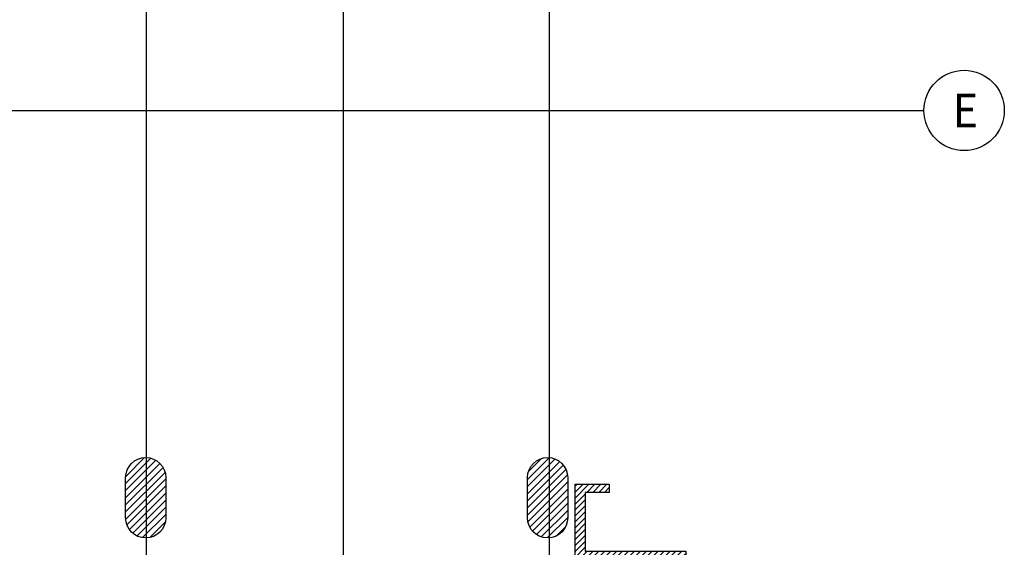
# Model space of a CAD drawing. Units: millimetres. Extents: x -22017 to 95765, y -30722 to 59482.
# Drawn here: x 52599 to 67299, y 26887 to 34762 of the extents above; entities that cross this region are included whole.
import ezdxf
from ezdxf.enums import TextEntityAlignment as Align

# ---------------------------------------------------------------- set-up
doc = ezdxf.new("R2010")
doc.units = ezdxf.units.MM
doc.header["$LTSCALE"] = 50
doc.layers.get('0').update_dxf_attribs({"color": 8})
doc.layers.add('IPXLIBROS', color=8, linetype='Continuous')
doc.styles.add('ARQ', font='SIMPLEX.shx')
pattern_1 = [(45, (-242550.205, -23030.86), (-53.033009, 53.033009), [])]

# ---------------------------------------------------------------- blocks, each defined once
blk = doc.blocks.new('N-Ejes-sub')
at = {"linetype": 'Continuous'}
blk.add_circle((-0.018, 0), 0.6, dxfattribs=at)
at = {"style": 'ARQ', "width": 0.95}
for height, p in [(0.5, (-0.154, 0)), (0.25, (0.244, -0.13))]:
    blk.add_attdef('N°-E', text='', height=height, dxfattribs=at).set_placement(p, align=Align.MIDDLE_CENTER)

msp = doc.modelspace()

# ---------------------------------------------------------------- hatches: boundary and pattern name
at = {"layer": 'IPXLIBROS'}
h = msp.add_hatch(dxfattribs=at)
h.set_pattern_fill('ANSI31', color=256, scale=600, style=0)
h.set_pattern_definition(pattern_1)
h.paths.add_polyline_path([(39116.118, 25835.552), (39766.118, 25834.831), (39766.783, 26434.831), (39116.784, 26435.552)])
h.paths.add_polyline_path([(42766.114, 25839.453), (42766.78, 26439.453), (42116.78, 26440.174), (42116.114, 25840.174)])
h.paths.add_polyline_path([(45841.951, 25819.738), (45842.616, 26419.738), (45192.616, 26420.459), (45191.951, 25820.459)])
h.paths.add_polyline_path([(48822.907, 25827.934), (48823.573, 26427.933), (48173.573, 26428.654), (48172.908, 25828.655)])
h.paths.add_polyline_path([(51776.326, 26433.414), (51126.326, 26434.135), (51125.661, 25834.136), (51775.66, 25833.415)])
h.paths.add_polyline_path([(54780.835, 25841.312), (54781.501, 26441.312), (54131.501, 26442.033), (54130.835, 25842.033)])
h.paths.add_polyline_path([(55521.023, 26010.491), (55521.467, 26410.491), (55101.467, 26410.957), (55101.023, 26010.957)])
h.paths.add_polyline_path([(57721.488, 26428.051), (57301.488, 26428.517), (57301.022, 26008.517), (57721.022, 26008.051)])
h.paths.add_polyline_path([(60680.356, 26010.264), (60680.8, 26410.263), (60280.8, 26410.707), (60280.356, 26010.707)])
h.paths.add_polyline_path([(60275.853, 21950.71), (60675.853, 21950.266), (60676.319, 22370.266), (60276.319, 22370.71)])
h.paths.add_polyline_path([(54180.861, 27327.194, 1), (54780.861, 27327.194), (54780.861, 27927.194, 1), (54180.861, 27927.194)])
h.paths.add_polyline_path([(48180.861, 27327.194, 1), (48780.861, 27327.194), (48780.861, 27927.194, 1), (48180.861, 27927.194)])
h.paths.add_polyline_path([(42180.861, 27327.194, 1), (42780.861, 27327.194), (42780.861, 27927.194, 1), (42180.861, 27927.194)])
h.paths.add_polyline_path([(37280.861, 27327.194, 1), (37880.861, 27327.194), (37880.861, 27927.194, 1), (37280.861, 27927.194)])
h = msp.add_hatch(dxfattribs=at)
h.set_pattern_fill('ANSI31', color=256, scale=600, style=0)
h.set_pattern_definition(pattern_1)
edge = h.paths.add_edge_path()
edge.add_line((60180.861, 27327.194), (60180.861, 27927.194))
edge.add_arc((60480.861, 27927.194), 300, 0, 180, ccw=False)
edge.add_line((60780.861, 27927.194), (60780.861, 27327.194))
edge.add_arc((60480.861, 27327.194), 300, 180, 360, ccw=False)
h = msp.add_hatch(dxfattribs=at)
h.set_pattern_fill('ANSI31', color=256, scale=500, style=0)
h.set_pattern_definition([(45, (-242550.205, -23030.86), (-44.194174, 44.194174), [])])
h.paths.add_polyline_path([(60490.587, 22370.472), (60670.587, 22370.272), (60670.587, 26010.275), (60490.587, 26010.474)])
h.paths.add_polyline_path([(60491.711, 18385.076), (60671.711, 18384.877), (60671.711, 21950.271), (60491.711, 21950.47)])
h.paths.add_polyline_path([(61042.024, 17954.466), (61042.133, 18052.194), (61042.133, 26677.194), (62542.133, 26677.194), (62542.133, 26827.194), (61042.133, 26827.194), (61042.133, 27707.194), (61402.133, 27707.194), (61402.133, 27827.194), (60892.133, 27827.194), (60892.133, 18384.632), (60676.182, 18384.872), (60676.721, 17954.871)])

# ---------------------------------------------------------------- linework, layer by layer
for p, q in [((54490.861, 1237.194), (54490.861, 38407.194)), ((57430.861, 1237.194), (57430.861, 38407.194)), ((60510.861, 1237.194), (60510.861, 38407.194)), ((1270.861, 33407.194), (66099.356, 33407.194))]:
    msp.add_line(p, q, dxfattribs=at)
for points in [[(54180.861, 27327.194), (54180.861, 27927.194, -1), (54780.861, 27927.194), (54780.861, 27327.194, -1)], [(54180.861, 27327.194), (54180.861, 27927.194, -1), (54780.861, 27927.194), (54780.861, 27327.194, -1)], [(54180.861, 27327.194), (54180.861, 27927.194, -1), (54780.861, 27927.194), (54780.861, 27327.194, -1)], [(54180.861, 27327.194), (54180.861, 27927.194, -1), (54780.861, 27927.194), (54780.861, 27327.194, -1)], [(54180.861, 27327.194), (54180.861, 27927.194, -1), (54780.861, 27927.194), (54780.861, 27327.194, -1)], [(54180.861, 27327.194), (54180.861, 27927.194, -1), (54780.861, 27927.194), (54780.861, 27327.194, -1)], [(60180.861, 27327.194), (60180.861, 27927.194, -1), (60780.861, 27927.194), (60780.861, 27327.194, -1)], [(60180.861, 27327.194), (60180.861, 27927.194, -1), (60780.861, 27927.194), (60780.861, 27327.194, -1)], [(60180.861, 27327.194), (60180.861, 27927.194, -1), (60780.861, 27927.194), (60780.861, 27327.194, -1)], [(60180.861, 27327.194), (60180.861, 27927.194, -1), (60780.861, 27927.194), (60780.861, 27327.194, -1)], [(60180.861, 27327.194), (60180.861, 27927.194, -1), (60780.861, 27927.194), (60780.861, 27327.194, -1)], [(60180.861, 27327.194), (60180.861, 27927.194, -1), (60780.861, 27927.194), (60780.861, 27327.194, -1)]]:
    msp.add_lwpolyline(points, format="xyb", close=True, dxfattribs=at)
msp.add_lwpolyline([(60892.133, 18384.632), (60892.133, 27827.194), (61402.133, 27827.194), (61402.133, 27707.194), (61042.133, 27707.194), (61042.133, 26827.194), (62542.133, 26827.194), (62542.133, 26677.194), (61042.133, 26677.194), (61042.133, 18052.194)], dxfattribs=at)

# ---------------------------------------------------------------- block references
ref = msp.add_blockref('N-Ejes-sub', (66717.207, 33407.194), dxfattribs=dict(at, xscale=1000, yscale=999.9999999999999, zscale=1000))
ref.add_attrib('N°-E', 'E', dxfattribs={"layer": '0', "height": 500, "style": 'ARQ', "width": 0.95}).set_placement((66717.207, 33407.194), align=Align.MIDDLE_CENTER)

doc.saveas('drawing.dxf')
